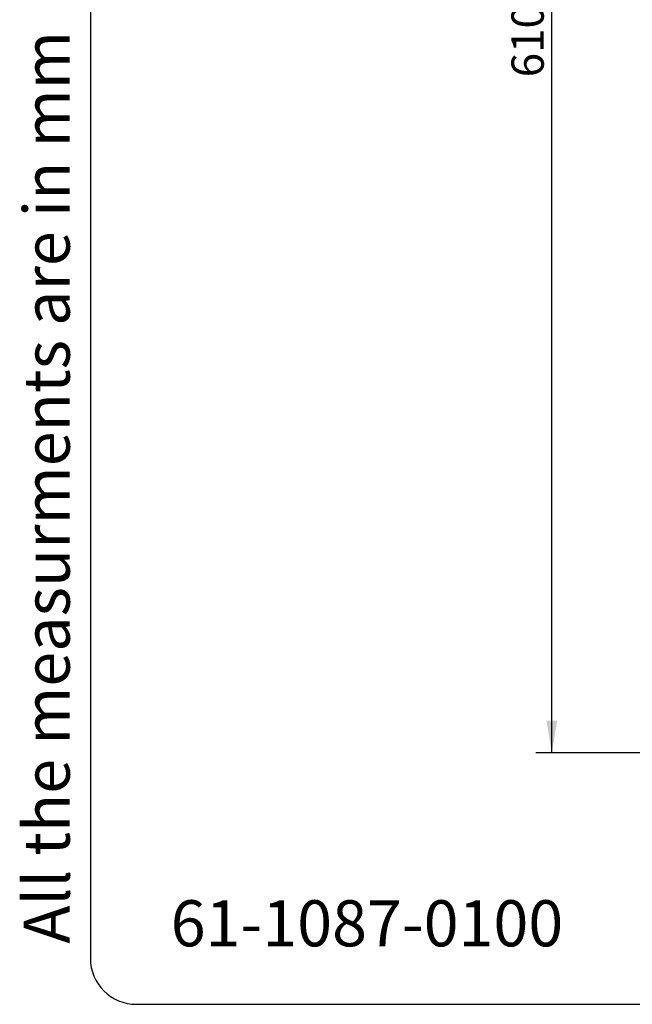
# Model space of a CAD drawing. Units: millimetres. Extents: x 5 to 821, y 20 to 574.
# Drawn here: x 5 to 138, y 20 to 234 of the extents above; entities that cross this region are included whole.
import ezdxf
from ezdxf.enums import TextEntityAlignment as Align

# ---------------------------------------------------------------- set-up
doc = ezdxf.new("R2010")
doc.units = ezdxf.units.MM
for name, color, linetype in [('Capa_1', 7, 'Continuous'), ('Default', 7, 'Continuous'), ('Predeterminado', 7, 'Continuous')]:
    doc.layers.add(name, color=color, linetype=linetype)
doc.styles.add('SEACAD_Solid_Edge_ISO', font='txt')
doc.styles.add('SEACAD_Solid_Edge_ISOI', font='seisoi.ttf')
doc.dimstyles.new('UNE', dxfattribs={"dimtxt": 7, "dimasz": 7, "dimexe": 3.5, "dimexo": 0, "dimgap": 1.75, "dimtad": 1, "dimdec": 0, "dimlfac": 2, "dimtxsty": 'SEACAD_Solid_Edge_ISO', "dimblk1": '_SE_FILLED', "dimblk2": '_SE_FILLED', "dimsah": 1, "dimcen": 3.5, "dimadec": 0, "dimazin": 0, "dimtfac": 0.7, "dimtdec": 3, "dimtmove": 0, "dimatfit": 3, "dimfxl": 1, "dimarcsym": 0})

# ---------------------------------------------------------------- blocks, each defined once
blk = doc.blocks.new('DMBLK29')
at = {"layer": 'Default', "linetype": 'Continuous'}
for points in [[(118.99, 372.56), (121.32, 372.56), (120.15, 379.56)], [(118.99, 81.56), (120.15, 74.56), (121.32, 81.56)]]:
    blk.add_hatch(color=7, dxfattribs=at).paths.add_polyline_path(points)
at = {"layer": 'Default', "color": 7, "linetype": 'Continuous'}
for p, q in [((126.93, 379.56), (116.65, 379.56)), ((120.15, 74.56), (120.15, 379.56)), ((126.93, 74.56), (116.65, 74.56))]:
    blk.add_line(p, q, dxfattribs=at)
at = {"layer": 'Default', "color": 7, "linetype": 'Continuous', "style": 'SEACAD_Solid_Edge_ISOI'}
blk.add_text('610', height=7, rotation=90, dxfattribs=at).set_placement((111.4, 221.17), align=Align.TOP_LEFT)
blk = doc.blocks.new('_SE_FILLED')
at = {"color": 0}
blk.add_line((0, 0), (-1, 0), dxfattribs=at)
blk.add_solid([(0, 0), (-1, -0.1665), (-1, 0.1665), (0, 0)], dxfattribs=at)

msp = doc.modelspace()

# ---------------------------------------------------------------- linework, layer by layer
at = {"layer": 'Capa_1', "color": 7, "linetype": 'Continuous'}
msp.add_open_spline([(145.7521, 74.5601), (145.7521, 74.5601), (126.9267, 74.5601), (126.9267, 74.5601)], degree=3, dxfattribs=at)
at = {"layer": 'Default', "color": 7, "linetype": 'Continuous'}
for p, q in [((20, 564), (20, 30)), ((30, 20), (811, 20))]:
    msp.add_line(p, q, dxfattribs=at)
msp.add_arc((30, 30), 10, 180, 270, dxfattribs=at)

# ---------------------------------------------------------------- texts
at = {"layer": 'Default', "insert": (37.4452, 42.579), "char_height": 10, "width": 105.368432, "attachment_point": 1}
msp.add_mtext('{\\fNunito|b0||i1||c0|p34;\\C7;\\H10.;\\W1.;61-1087-0100}', dxfattribs=at)
at = {"layer": 'Predeterminado', "insert": (5.5263, 33.1579), "char_height": 10, "width": 213.052643, "attachment_point": 1, "rotation": 90}
msp.add_mtext('{\\fNunito|b0||i1||c0|p34;\\C7;\\H10.;\\W1.;All the measurments are in mm}', dxfattribs=at)

# ---------------------------------------------------------------- dimensions: what is measured, and where the dimension line sits
at = {"layer": 'Default', "color": 7, "linetype": 'Continuous'}
dim = msp.add_linear_dim(base=(120.1517, 74.5601), p1=(126.9267, 74.5601), p2=(126.9267, 379.5601), angle=90, text='\\A1;<>', dimstyle='UNE', override={"dimdec": 2}, dxfattribs=at)
dim.commit()
dim.dimension.update_dxf_attribs({"geometry": 'DMBLK29', "text_midpoint": (120.1517, 227.0601), "dimtype": 161})

doc.saveas('drawing.dxf')
